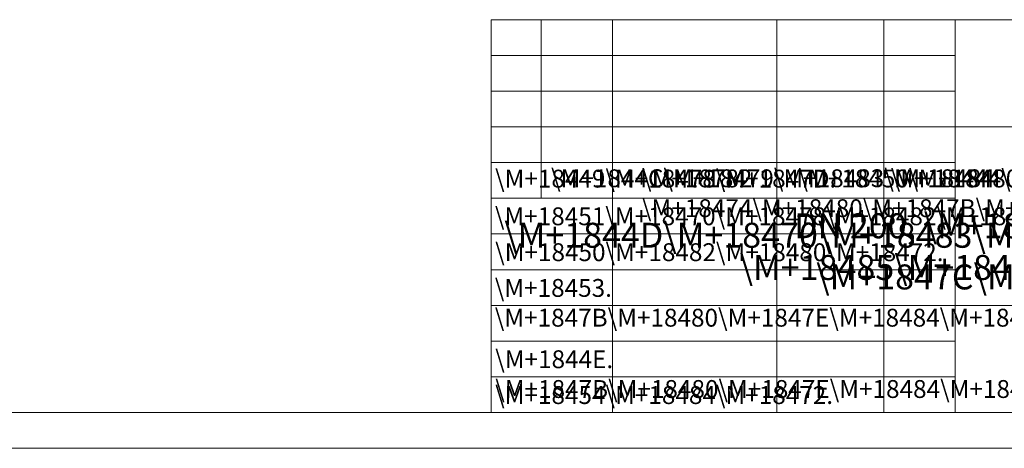
# Model space of a CAD drawing. Units: millimetres. Extents: x 0 to 507, y -3 to 297.
# Drawn here: x 164 to 302, y 0 to 60 of the extents above; entities that cross this region are included whole.
import ezdxf

# ---------------------------------------------------------------- set-up
doc = ezdxf.new("R2010")
doc.units = ezdxf.units.MM
doc.layers.add('ОСЕВЫЕ', color=7, linetype='Continuous')
doc.styles.add('SLDTEXTSTYLE1', font='TXT', dxfattribs={"width": 0.605, "bigfont": 'bigfont'})
doc.styles.add('SLDTEXTSTYLE2', font='TXT', dxfattribs={"width": 0.55152, "bigfont": 'bigfont'})

# ---------------------------------------------------------------- blocks, each defined once
blk = doc.blocks.new('SW_NOTE_1')
at = {"color": 0, "linetype": 'Continuous', "lineweight": 0, "char_height": 3.5, "attachment_point": 2, "style": 'SLDTEXTSTYLE1'}
for s, insert in [('BG\\M+1844D \\M+1844D\\M+18470\\M+18483\\M+18483\\M+18479\\M+18472\\M+1847E\\M+1848D\\M+1847A \\M+1847C\\M+18480\\M+18484\\M+18480\\M+1847B', (25.27, 4.51)), ('DN 200, \\M+18782.10-0,\\M+18471\\M+18475\\M+18478 \\M+18485\\M+1847B\\M+1847C\\M+18480\\M+1847E\\M+18470.', (26.12, 0))]:
    blk.add_mtext(s, dxfattribs=dict(at, insert=insert))

msp = doc.modelspace()

# ---------------------------------------------------------------- linework, layer by layer
at = {"color": 7, "linetype": 'Continuous', "lineweight": 15}
for p, q in [((230, 60), (415, 60)), ((230, 60), (230, 5)), ((237, 35), (237, 60)), ((247, 60), (247, 5)), ((270, 60), (270, 5)), ((285, 60), (285, 5)), ((295, 60), (295, 5)), ((295, 45), (415, 45)), ((230, 40), (295, 40)), ((230, 35), (295, 35)), ((295, 20), (415, 20)), ((20, 5), (415, 5))]:
    msp.add_line(p, q, dxfattribs=at)
at = {"color": 7, "linetype": 'Continuous', "lineweight": 0}
for p, q in [((230, 55), (295, 55)), ((230, 50), (295, 50)), ((230, 45), (295, 45)), ((230, 30), (295, 30)), ((230, 25), (295, 25)), ((230, 20), (295, 20)), ((230, 15), (295, 15)), ((230, 10), (295, 10))]:
    msp.add_line(p, q, dxfattribs=at)
at = {"layer": 'ОСЕВЫЕ', "lineweight": 0}
msp.add_line((0, 0), (420, 0), dxfattribs=at)

# ---------------------------------------------------------------- block references
at = {"color": 7, "linetype": 'Continuous', "lineweight": 0}
msp.add_blockref('SW_NOTE_1', (304.8248, 32.9006), dxfattribs=at)

# ---------------------------------------------------------------- texts
at = {"color": 7, "linetype": 'Continuous', "lineweight": 0, "char_height": 2.5, "attachment_point": 1}
for s, insert, style in [('\\M+18449\\M+18478\\M+1847D.', (230.5388, 39.0023), 'SLDTEXTSTYLE2'), ('\\M+1844C\\M+18479\\M+18483\\M+18484', (238.3874, 39.0559), 'SLDTEXTSTYLE1'), ('\\M+18782 \\M+18474\\M+18480\\M+1847B\\M+18485\\M+1847D.', (251.1218, 39.0314), 'SLDTEXTSTYLE1'), ('\\M+18450\\M+18480\\M+18474\\M+18481.', (273.0399, 39.0278), 'SLDTEXTSTYLE1'), ('\\M+18444\\M+18470\\M+18484\\M+18470', (285.9729, 39.0335), 'SLDTEXTSTYLE1'), ('\\M+18451\\M+18470\\M+18478\\M+18482\\M+18470\\M+18471.', (230.5158, 33.729), 'SLDTEXTSTYLE1'), ('\\M+18450\\M+18482\\M+18480\\M+18472.', (230.5567, 28.7027), 'SLDTEXTSTYLE1'), ('\\M+18453. \\M+1847B\\M+18480\\M+1847E\\M+18484\\M+18482.', (230.5022, 23.7014), 'SLDTEXTSTYLE1'), ('\\M+1844E. \\M+1847B\\M+18480\\M+1847E\\M+18484\\M+18482.', (230.5644, 13.7182), 'SLDTEXTSTYLE1'), ('\\M+18454\\M+18484\\M+18472.', (230.5506, 8.7001), 'SLDTEXTSTYLE1')]:
    msp.add_mtext(s, dxfattribs=dict(at, insert=insert, style=style))

doc.saveas('drawing.dxf')
